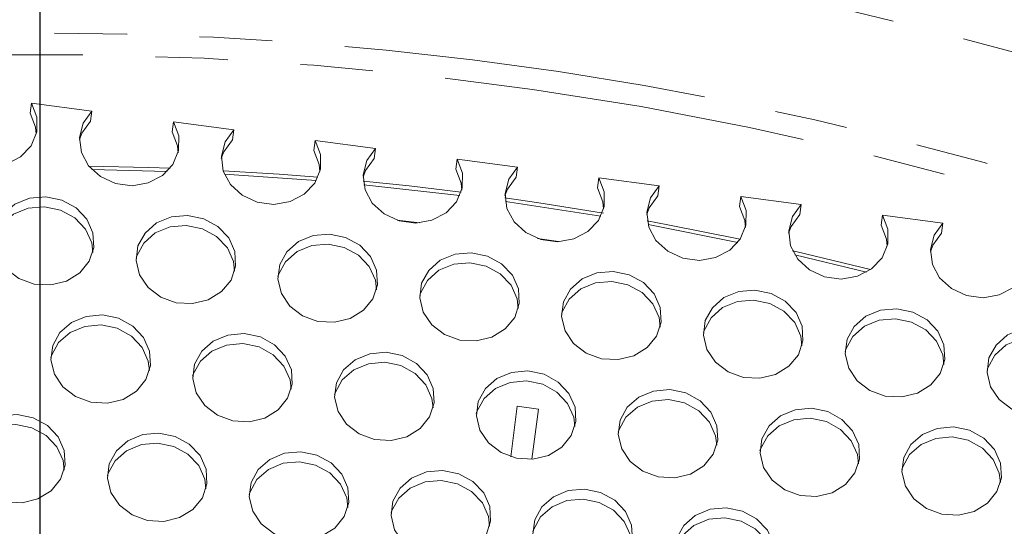
# Model space of a CAD drawing. Units: millimetres. Extents: x 7 to 835, y 10 to 581.
# Drawn here: x 450 to 467, y 284 to 292 of the extents above; entities that cross this region are included whole.
import ezdxf

# ---------------------------------------------------------------- set-up
doc = ezdxf.new("R2010")
doc.units = ezdxf.units.MM
doc.linetypes.add('CENTERX2', pattern=[20.32, 12.7, -2.54, 2.54, -2.54])
doc.linetypes.add('PHANTOM', pattern=[12.7, 6.35, -1.27, 1.27, -1.27, 1.27, -1.27])
doc.layers.add('SLD-0', color=7, linetype='Continuous')
doc.styles.add('SLDTEXTSTYLE0', font='TXT', dxfattribs={"width": 0.605})
doc.dimstyles.new('SLDDIMSTYLE1', dxfattribs={"dimtxt": 3, "dimasz": 3, "dimexe": 0, "dimexo": 0.0625, "dimgap": 0.75, "dimtad": 0, "dimdec": 1, "dimlfac": 4, "dimrnd": 1e-09, "dimzin": 12, "dimdsep": 46, "dimtxsty": 'SLDTEXTSTYLE0', "dimsah": 1, "dimcen": 0.09, "dimadec": 0, "dimazin": 0, "dimtfac": 1, "dimtdec": 3, "dimtofl": 0, "dimtmove": 0, "dimatfit": 3, "dimfxl": 0, "dimfrac": 2, "dimtolj": 1, "dimtzin": 12, "dimarcsym": 0})
doc.dimstyles.new('SLDDIMSTYLE4', dxfattribs={"dimtxt": 0, "dimasz": 3, "dimexe": 0, "dimexo": 0.0625, "dimgap": 0, "dimtad": 0, "dimtih": 1, "dimtoh": 1, "dimdec": 0, "dimrnd": 1e-09, "dimzin": 0, "dimdsep": 46, "dimtxsty": 'Standard', "dimsah": 1, "dimcen": 0.09, "dimadec": 0, "dimazin": 0, "dimtfac": 3, "dimtdec": 0, "dimtofl": 0, "dimtmove": 0, "dimatfit": 3, "dimfxl": 0, "dimfrac": 2, "dimtolj": 1, "dimtzin": 0, "dimarcsym": 0})

# ---------------------------------------------------------------- blocks, each defined once
blk = doc.blocks.new('*D17')
at = {"layer": 'SLD-0'}
for p, q in [((451.754, 300.232), (534.591, 300.232)), ((531.416, 300.232), (531.416, 272.394)), ((531.416, 231.072), (531.416, 258.91)), ((526.291, 231.072), (534.591, 231.072))]:
    blk.add_line(p, q, dxfattribs=at)
for points in [[(531.416, 300.232), (530.954, 297.232), (531.877, 297.232)], [(531.416, 231.072), (531.877, 234.072), (530.954, 234.072)]]:
    blk.add_solid(points, dxfattribs=at)
at = {"layer": 'SLD-0', "insert": (529.847, 260.498), "char_height": 3, "attachment_point": 1, "rotation": 90, "style": 'SLDTEXTSTYLE0'}
blk.add_mtext('276.6', dxfattribs=at)
blk = doc.blocks.new('SW_CENTERMARKSYMBOL_12')
at = {"layer": 'SLD-0', "color": 0}
blk.add_line((0, 1.27), (0, 69.454), dxfattribs=at)

msp = doc.modelspace()

# ---------------------------------------------------------------- linework, layer by layer
at = {"color": 7, "linetype": 'Continuous', "lineweight": 0}
for p, q in [((450.311684, 290.859826), (450.334711, 291.034734)), ((450.334711, 291.034734), (451.389469, 290.895873)), ((451.389469, 290.895873), (451.366442, 290.720965)), ((452.790297, 290.533511), (452.813324, 290.708419)), ((452.813324, 290.708419), (453.868081, 290.569557)), ((453.868081, 290.569557), (453.845054, 290.394649)), ((455.268909, 290.207196), (455.291936, 290.382103)), ((455.291936, 290.382103), (456.346694, 290.243242)), ((456.346694, 290.243242), (456.323667, 290.068334)), ((457.747521, 289.88088), (457.770548, 290.055788)), ((457.770548, 290.055788), (458.825306, 289.916926)), ((458.825306, 289.916926), (458.802279, 289.742019)), ((460.226133, 289.554565), (460.24916, 289.729472)), ((460.24916, 289.729472), (461.303918, 289.590611)), ((461.303918, 289.590611), (461.280891, 289.415703)), ((462.704745, 289.228249), (462.727772, 289.403157)), ((462.727772, 289.403157), (463.78253, 289.264295)), ((463.78253, 289.264295), (463.759503, 289.089388)), ((465.183357, 288.901934), (465.206384, 289.076841)), ((465.206384, 289.076841), (466.261142, 288.93798)), ((457.120049, 288.942284), (456.724345, 288.986292)), ((466.261142, 288.93798), (466.238115, 288.763072)), ((459.544981, 288.612463), (459.175066, 288.669498)), ((458.822392, 285.734173), (458.70636, 284.85282)), ((459.194184, 285.685226), (458.822392, 285.734173)), ((459.194184, 285.685226), (459.078784, 284.808671))]:
    msp.add_line(p, q, dxfattribs=at)
at = {"color": 8, "linetype": 'PHANTOM', "lineweight": 0}
for p, q in [((451.389505, 289.871125), (452.700955, 289.836289)), ((453.704868, 289.789818), (455.3091, 289.679798)), ((456.140373, 289.605416), (457.81955, 289.418761)), ((458.613213, 289.313484), (460.281497, 289.056163)), ((461.107107, 288.910599), (462.67754, 288.600003)), ((463.673075, 288.379955), (464.924677, 288.077438))]:
    msp.add_line(p, q, dxfattribs=at)
at = {"color": 7, "linetype": 'Continuous', "lineweight": 0, "flags": 128}
for points in [[(450.334711, 291.034734), (450.427753, 290.787447), (450.424762, 290.529425), (450.32607, 290.289394), (450.142666, 290.094078), (449.894968, 289.965223), (449.610556, 289.917176), (449.321092, 289.955284), (449.058806, 290.075306), (448.852899, 290.263879), (448.726296, 290.500008), (448.693092, 290.757404), (448.756983, 291.007408), (448.910857, 291.222188)], [(450.415515, 290.490105), (450.404726, 290.61254), (450.311684, 290.859826)], [(452.813324, 290.708419), (452.906365, 290.461132), (452.903374, 290.203109), (452.804682, 289.963078), (452.621278, 289.767763), (452.373581, 289.638908), (452.089168, 289.59086), (451.799705, 289.628969), (451.537419, 289.748991), (451.331512, 289.937564), (451.204908, 290.173693), (451.171704, 290.431088), (451.235595, 290.681093), (451.389469, 290.895873)], [(451.366442, 290.720965), (451.212568, 290.506185), (451.170458, 290.390714)], [(452.894128, 290.163789), (452.883338, 290.286224), (452.790297, 290.533511)], [(455.291936, 290.382103), (455.384978, 290.134816), (455.381986, 289.876794), (455.283294, 289.636763), (455.09989, 289.441447), (454.852193, 289.312592), (454.56778, 289.264545), (454.278317, 289.302653), (454.016031, 289.422675), (453.810124, 289.611248), (453.68352, 289.847377), (453.650316, 290.104773), (453.714207, 290.354777), (453.868081, 290.569557)], [(453.845054, 290.394649), (453.69118, 290.17987), (453.64907, 290.064399)], [(455.37274, 289.837474), (455.361951, 289.959909), (455.268909, 290.207196)], [(457.770548, 290.055788), (457.86359, 289.808501), (457.860598, 289.550479), (457.761906, 289.310447), (457.578502, 289.115132), (457.330805, 288.986277), (457.046392, 288.938229), (456.756929, 288.976338), (456.494643, 289.09636), (456.288736, 289.284933), (456.162132, 289.521062), (456.128928, 289.778457), (456.19282, 290.028462), (456.346694, 290.243242)], [(456.323667, 290.068334), (456.169792, 289.853554), (456.127682, 289.738083)], [(457.851352, 289.511158), (457.840563, 289.633593), (457.747521, 289.88088)], [(460.24916, 289.729472), (460.342202, 289.482185), (460.33921, 289.224163), (460.240519, 288.984132), (460.057114, 288.788816), (459.809417, 288.659961), (459.525004, 288.611914), (459.235541, 288.650022), (458.973255, 288.770044), (458.767348, 288.958617), (458.640745, 289.194746), (458.60754, 289.452142), (458.671432, 289.702146), (458.825306, 289.916926)], [(458.802279, 289.742019), (458.648405, 289.527239), (458.606295, 289.411768)], [(462.727772, 289.403157), (462.820814, 289.15587), (462.817822, 288.897848), (462.719131, 288.657817), (462.535726, 288.462501), (462.288029, 288.333646), (462.003616, 288.285598), (461.714153, 288.323707), (461.451867, 288.443729), (461.24596, 288.632302), (461.119357, 288.868431), (461.086152, 289.125826), (461.150044, 289.375831), (461.303918, 289.590611)], [(460.329964, 289.184843), (460.319175, 289.307278), (460.226133, 289.554565)], [(461.280891, 289.415703), (461.127017, 289.200923), (461.084907, 289.085452)], [(451.421498, 288.510789), (451.341769, 288.268413), (451.176672, 288.064679), (450.944097, 287.921664), (450.669247, 287.854867), (450.381906, 287.871525), (450.113213, 287.969834), (449.892284, 288.13914), (449.74306, 288.361097), (449.681713, 288.611651), (449.714889, 288.863652), (449.838995, 289.089791), (450.04058, 289.265563), (450.297801, 289.37192), (450.582783, 289.397336), (450.864644, 289.339057), (451.112841, 289.2034), (451.300476, 289.005063), (451.407217, 288.765541), (451.421498, 288.510789)], [(465.206384, 289.076841), (465.299426, 288.829554), (465.296435, 288.571532), (465.197743, 288.331501), (465.014339, 288.136185), (464.766641, 288.007331), (464.482229, 287.959283), (464.192765, 287.997391), (463.930479, 288.117413), (463.724572, 288.305986), (463.597969, 288.542115), (463.564764, 288.799511), (463.628656, 289.049516), (463.78253, 289.264295)], [(451.404305, 288.424083), (451.38419, 288.590633), (451.277449, 288.830156), (451.089814, 289.028492), (450.841617, 289.16415), (450.559756, 289.222428), (450.274774, 289.197012), (450.017553, 289.090656), (449.815968, 288.914884), (449.691862, 288.688745), (449.680635, 288.651008)], [(462.808576, 288.858527), (462.797787, 288.980962), (462.704745, 289.228249)], [(463.759503, 289.089388), (463.605629, 288.874608), (463.563519, 288.759137)], [(453.90011, 288.184473), (453.820381, 287.942098), (453.655284, 287.738363), (453.422709, 287.595349), (453.147859, 287.528551), (452.860518, 287.54521), (452.591825, 287.643519), (452.370896, 287.812825), (452.221672, 288.034781), (452.160325, 288.285336), (452.193501, 288.537337), (452.317607, 288.763476), (452.519192, 288.939248), (452.776413, 289.045604), (453.061395, 289.07102), (453.343256, 289.012742), (453.591453, 288.877084), (453.779088, 288.678748), (453.88583, 288.439225), (453.90011, 288.184473)], [(465.287188, 288.532212), (465.276399, 288.654647), (465.183357, 288.901934)], [(467.684996, 288.750526), (467.778038, 288.503239), (467.775047, 288.245217), (467.676355, 288.005186), (467.492951, 287.80987), (467.245253, 287.681015), (466.960841, 287.632967), (466.671378, 287.671076), (466.409092, 287.791098), (466.203184, 287.979671), (466.076581, 288.2158), (466.043377, 288.473195), (466.107268, 288.7232), (466.261142, 288.93798)], [(453.882917, 288.097767), (453.862803, 288.264318), (453.756061, 288.50384), (453.568426, 288.702177), (453.320229, 288.837834), (453.038368, 288.896113), (452.753386, 288.870697), (452.496165, 288.76434), (452.29458, 288.588568), (452.170474, 288.362429), (452.159247, 288.324693)], [(456.378722, 287.858158), (456.298994, 287.615782), (456.133896, 287.412048), (455.901321, 287.269033), (455.626471, 287.202236), (455.339131, 287.218894), (455.070437, 287.317203), (454.849508, 287.486509), (454.700284, 287.708466), (454.638937, 287.95902), (454.672114, 288.211021), (454.796219, 288.437161), (454.997805, 288.612932), (455.255025, 288.719289), (455.540007, 288.744705), (455.821869, 288.686427), (456.070065, 288.550769), (456.2577, 288.352432), (456.364442, 288.11291), (456.378722, 287.858158)], [(466.238115, 288.763072), (466.084241, 288.548292), (466.042131, 288.432822)], [(456.361529, 287.771452), (456.341415, 287.938002), (456.234673, 288.177525), (456.047038, 288.375861), (455.798842, 288.511519), (455.51698, 288.569797), (455.231998, 288.544381), (454.974777, 288.438025), (454.773192, 288.262253), (454.649087, 288.036114), (454.63786, 287.998377)], [(458.857334, 287.531842), (458.777606, 287.289467), (458.612509, 287.085732), (458.379933, 286.942718), (458.105083, 286.87592), (457.817743, 286.892579), (457.549049, 286.990888), (457.32812, 287.160194), (457.178897, 287.38215), (457.117549, 287.632705), (457.150726, 287.884706), (457.274831, 288.110845), (457.476417, 288.286617), (457.733637, 288.392973), (458.01862, 288.41839), (458.300481, 288.360111), (458.548677, 288.224453), (458.736313, 288.026117), (458.843054, 287.786594), (458.857334, 287.531842)], [(458.840141, 287.445136), (458.820027, 287.611687), (458.713285, 287.851209), (458.52565, 288.049546), (458.277454, 288.185203), (457.995593, 288.243482), (457.71061, 288.218066), (457.45339, 288.111709), (457.251804, 287.935937), (457.127699, 287.709798), (457.116472, 287.672062)], [(461.335946, 287.205527), (461.256218, 286.963151), (461.091121, 286.759417), (460.858546, 286.616402), (460.583696, 286.549605), (460.296355, 286.566263), (460.027661, 286.664572), (459.806732, 286.833878), (459.657509, 287.055835), (459.596161, 287.306389), (459.629338, 287.55839), (459.753443, 287.78453), (459.955029, 287.960301), (460.21225, 288.066658), (460.497232, 288.092074), (460.779093, 288.033796), (461.027289, 287.898138), (461.214925, 287.699801), (461.321666, 287.460279), (461.335946, 287.205527)], [(461.318753, 287.118821), (461.298639, 287.285371), (461.191898, 287.524894), (461.004262, 287.72323), (460.756066, 287.858888), (460.474205, 287.917166), (460.189223, 287.89175), (459.932002, 287.785394), (459.730416, 287.609622), (459.606311, 287.383483), (459.595084, 287.345746)], [(463.814558, 286.879211), (463.73483, 286.636836), (463.569733, 286.433102), (463.337158, 286.290087), (463.062308, 286.223289), (462.774967, 286.239948), (462.506274, 286.338257), (462.285345, 286.507563), (462.136121, 286.72952), (462.074773, 286.980074), (462.10795, 287.232075), (462.232055, 287.458214), (462.433641, 287.633986), (462.690862, 287.740342), (462.975844, 287.765759), (463.257705, 287.70748), (463.505901, 287.571822), (463.693537, 287.373486), (463.800278, 287.133964), (463.814558, 286.879211)], [(463.797365, 286.792505), (463.777251, 286.959056), (463.67051, 287.198578), (463.482874, 287.396915), (463.234678, 287.532572), (462.952817, 287.590851), (462.667835, 287.565435), (462.410614, 287.459078), (462.209028, 287.283306), (462.084923, 287.057167), (462.073696, 287.019431)], [(466.293171, 286.552896), (466.213442, 286.31052), (466.048345, 286.106786), (465.81577, 285.963771), (465.54092, 285.896974), (465.253579, 285.913632), (464.984886, 286.011941), (464.763957, 286.181247), (464.614733, 286.403204), (464.553386, 286.653759), (464.586562, 286.905759), (464.710668, 287.131899), (464.912253, 287.30767), (465.169474, 287.414027), (465.454456, 287.439443), (465.736317, 287.381165), (465.984514, 287.245507), (466.172149, 287.04717), (466.27889, 286.807648), (466.293171, 286.552896)], [(452.410287, 286.444767), (452.330559, 286.202391), (452.165461, 285.998657), (451.932886, 285.855642), (451.658036, 285.788845), (451.370696, 285.805503), (451.102002, 285.903812), (450.881073, 286.073118), (450.731849, 286.295075), (450.670502, 286.54563), (450.703678, 286.79763), (450.827784, 287.02377), (451.029369, 287.199541), (451.28659, 287.305898), (451.571572, 287.331314), (451.853434, 287.273036), (452.10163, 287.137378), (452.289265, 286.939041), (452.396007, 286.699519), (452.410287, 286.444767)], [(466.275978, 286.46619), (466.255863, 286.63274), (466.149122, 286.872263), (465.961486, 287.070599), (465.71329, 287.206257), (465.431429, 287.264536), (465.146447, 287.239119), (464.889226, 287.132763), (464.687641, 286.956991), (464.563535, 286.730852), (464.552308, 286.693115)], [(452.393094, 286.358061), (452.37298, 286.524611), (452.266238, 286.764134), (452.078603, 286.96247), (451.830407, 287.098128), (451.548545, 287.156407), (451.263563, 287.13099), (451.006342, 287.024634), (450.804757, 286.848862), (450.680651, 286.622723), (450.669424, 286.584986)], [(468.771783, 286.22658), (468.692054, 285.984205), (468.526957, 285.780471), (468.294382, 285.637456), (468.019532, 285.570658), (467.732191, 285.587317), (467.463498, 285.685626), (467.242569, 285.854932), (467.093345, 286.076889), (467.031998, 286.327443), (467.065174, 286.579444), (467.18928, 286.805583), (467.390865, 286.981355), (467.648086, 287.087711), (467.933068, 287.113128), (468.214929, 287.054849), (468.463126, 286.919191), (468.650761, 286.720855), (468.757503, 286.481333), (468.771783, 286.22658)], [(454.888899, 286.118451), (454.809171, 285.876076), (454.644074, 285.672342), (454.411498, 285.529327), (454.136648, 285.462529), (453.849308, 285.479188), (453.580614, 285.577497), (453.359685, 285.746803), (453.210462, 285.96876), (453.149114, 286.219314), (453.182291, 286.471315), (453.306396, 286.697454), (453.507982, 286.873226), (453.765202, 286.979582), (454.050184, 287.004999), (454.332046, 286.94672), (454.580242, 286.811062), (454.767877, 286.612726), (454.874619, 286.373204), (454.888899, 286.118451)], [(468.75459, 286.139874), (468.734475, 286.306425), (468.627734, 286.545947), (468.440099, 286.744284), (468.191902, 286.879942), (467.910041, 286.93822), (467.625059, 286.912804), (467.367838, 286.806447), (467.166253, 286.630676), (467.042147, 286.404536), (467.03092, 286.3668)], [(454.871706, 286.031745), (454.851592, 286.198296), (454.74485, 286.437818), (454.557215, 286.636155), (454.309019, 286.771813), (454.027157, 286.830091), (453.742175, 286.804675), (453.484955, 286.698318), (453.283369, 286.522547), (453.159264, 286.296407), (453.148037, 286.258671)], [(457.367511, 285.792136), (457.287783, 285.54976), (457.122686, 285.346026), (456.89011, 285.203011), (456.61526, 285.136214), (456.32792, 285.152872), (456.059226, 285.251181), (455.838297, 285.420488), (455.689074, 285.642444), (455.627726, 285.892999), (455.660903, 286.145), (455.785008, 286.371139), (455.986594, 286.54691), (456.243815, 286.653267), (456.528797, 286.678683), (456.810658, 286.620405), (457.058854, 286.484747), (457.24649, 286.28641), (457.353231, 286.046888), (457.367511, 285.792136)], [(457.350318, 285.70543), (457.330204, 285.871981), (457.223463, 286.111503), (457.035827, 286.309839), (456.787631, 286.445497), (456.50577, 286.503776), (456.220788, 286.478359), (455.963567, 286.372003), (455.761981, 286.196231), (455.637876, 285.970092), (455.626649, 285.932355)], [(459.846123, 285.46582), (459.766395, 285.223445), (459.601298, 285.019711), (459.368723, 284.876696), (459.093873, 284.809898), (458.806532, 284.826557), (458.537839, 284.924866), (458.31691, 285.094172), (458.167686, 285.316129), (458.106338, 285.566683), (458.139515, 285.818684), (458.26362, 286.044823), (458.465206, 286.220595), (458.722427, 286.326951), (459.007409, 286.352368), (459.28927, 286.294089), (459.537466, 286.158431), (459.725102, 285.960095), (459.831843, 285.720573), (459.846123, 285.46582)], [(459.82893, 285.379114), (459.808816, 285.545665), (459.702075, 285.785187), (459.514439, 285.983524), (459.266243, 286.119182), (458.984382, 286.17746), (458.6994, 286.152044), (458.442179, 286.045687), (458.240593, 285.869916), (458.116488, 285.643776), (458.105261, 285.60604)], [(462.324736, 285.139505), (462.245007, 284.897129), (462.07991, 284.693395), (461.847335, 284.55038), (461.572485, 284.483583), (461.285144, 284.500241), (461.016451, 284.59855), (460.795522, 284.767857), (460.646298, 284.989813), (460.584951, 285.240368), (460.618127, 285.492369), (460.742233, 285.718508), (460.943818, 285.894279), (461.201039, 286.000636), (461.486021, 286.026052), (461.767882, 285.967774), (462.016078, 285.832116), (462.203714, 285.633779), (462.310455, 285.394257), (462.324736, 285.139505)], [(462.307542, 285.052799), (462.287428, 285.21935), (462.180687, 285.458872), (461.993051, 285.657208), (461.744855, 285.792866), (461.462994, 285.851145), (461.178012, 285.825728), (460.920791, 285.719372), (460.719206, 285.5436), (460.5951, 285.317461), (460.583873, 285.279724)], [(464.803348, 284.813189), (464.723619, 284.570814), (464.558522, 284.36708), (464.325947, 284.224065), (464.051097, 284.157268), (463.763756, 284.173926), (463.495063, 284.272235), (463.274134, 284.441541), (463.12491, 284.663498), (463.063563, 284.914052), (463.096739, 285.166053), (463.220845, 285.392192), (463.42243, 285.567964), (463.679651, 285.674321), (463.964633, 285.699737), (464.246494, 285.641458), (464.494691, 285.5058), (464.682326, 285.307464), (464.789067, 285.067942), (464.803348, 284.813189)], [(450.920464, 284.70506), (450.840736, 284.462685), (450.675638, 284.258951), (450.443063, 284.115936), (450.168213, 284.049139), (449.880873, 284.065797), (449.612179, 284.164106), (449.39125, 284.333412), (449.242027, 284.555369), (449.180679, 284.805923), (449.213856, 285.057924), (449.337961, 285.284063), (449.539547, 285.459835), (449.796767, 285.566192), (450.081749, 285.591608), (450.363611, 285.533329), (450.611807, 285.397671), (450.799442, 285.199335), (450.906184, 284.959813), (450.920464, 284.70506)], [(464.786155, 284.726483), (464.76604, 284.893034), (464.659299, 285.132556), (464.471664, 285.330893), (464.223467, 285.466551), (463.941606, 285.524829), (463.656624, 285.499413), (463.399403, 285.393056), (463.197818, 285.217285), (463.073712, 284.991145), (463.062485, 284.953409)], [(450.903271, 284.618354), (450.883157, 284.784905), (450.776415, 285.024427), (450.58878, 285.222764), (450.340584, 285.358422), (450.058722, 285.4167), (449.77374, 285.391284), (449.51652, 285.284927), (449.314934, 285.109156), (449.190829, 284.883017), (449.179602, 284.84528)], [(467.28196, 284.486874), (467.202231, 284.244498), (467.037134, 284.040764), (466.804559, 283.897749), (466.529709, 283.830952), (466.242368, 283.84761), (465.973675, 283.945919), (465.752746, 284.115226), (465.603522, 284.337182), (465.542175, 284.587737), (465.575351, 284.839738), (465.699457, 285.065877), (465.901042, 285.241648), (466.158263, 285.348005), (466.443245, 285.373421), (466.725106, 285.315143), (466.973303, 285.179485), (467.160938, 284.981148), (467.26768, 284.741626), (467.28196, 284.486874)], [(453.399076, 284.378745), (453.319348, 284.136369), (453.154251, 283.932635), (452.921675, 283.789621), (452.646825, 283.722823), (452.359485, 283.739481), (452.090791, 283.83779), (451.869862, 284.007097), (451.720639, 284.229053), (451.659291, 284.479608), (451.692468, 284.731609), (451.816573, 284.957748), (452.018159, 285.133519), (452.275379, 285.239876), (452.560362, 285.265292), (452.842223, 285.207014), (453.090419, 285.071356), (453.278055, 284.873019), (453.384796, 284.633497), (453.399076, 284.378745)], [(467.264767, 284.400168), (467.244653, 284.566719), (467.137911, 284.806241), (466.950276, 285.004577), (466.702079, 285.140235), (466.420218, 285.198514), (466.135236, 285.173097), (465.878015, 285.066741), (465.67643, 284.890969), (465.552324, 284.66483), (465.541097, 284.627093)], [(453.381883, 284.292039), (453.361769, 284.45859), (453.255028, 284.698112), (453.067392, 284.896448), (452.819196, 285.032106), (452.537335, 285.090385), (452.252352, 285.064968), (451.995132, 284.958612), (451.793546, 284.78284), (451.669441, 284.556701), (451.658214, 284.518964)], [(455.877688, 284.05243), (455.79796, 283.810054), (455.632863, 283.60632), (455.400288, 283.463305), (455.125438, 283.396508), (454.838097, 283.413166), (454.569404, 283.511475), (454.348475, 283.680781), (454.199251, 283.902738), (454.137903, 284.153292), (454.17108, 284.405293), (454.295185, 284.631432), (454.496771, 284.807204), (454.753992, 284.913561), (455.038974, 284.938977), (455.320835, 284.880698), (455.569031, 284.74504), (455.756667, 284.546704), (455.863408, 284.307182), (455.877688, 284.05243)], [(455.860495, 283.965723), (455.840381, 284.132274), (455.73364, 284.371796), (455.546004, 284.570133), (455.297808, 284.705791), (455.015947, 284.764069), (454.730965, 284.738653), (454.473744, 284.632296), (454.272158, 284.456525), (454.148053, 284.230386), (454.136826, 284.192649)], [(458.356301, 283.726114), (458.276572, 283.483738), (458.111475, 283.280004), (457.8789, 283.13699), (457.60405, 283.070192), (457.316709, 283.08685), (457.048016, 283.185159), (456.827087, 283.354466), (456.677863, 283.576422), (456.616515, 283.826977), (456.649692, 284.078978), (456.773797, 284.305117), (456.975383, 284.480888), (457.232604, 284.587245), (457.517586, 284.612661), (457.799447, 284.554383), (458.047643, 284.418725), (458.235279, 284.220389), (458.34202, 283.980866), (458.356301, 283.726114)], [(458.339107, 283.639408), (458.318993, 283.805959), (458.212252, 284.045481), (458.024616, 284.243817), (457.77642, 284.379475), (457.494559, 284.437754), (457.209577, 284.412338), (456.952356, 284.305981), (456.75077, 284.130209), (456.626665, 283.90407), (456.615438, 283.866333)], [(460.834913, 283.399799), (460.755184, 283.157423), (460.590087, 282.953689), (460.357512, 282.810674), (460.082662, 282.743877), (459.795321, 282.760535), (459.526628, 282.858844), (459.305699, 283.02815), (459.156475, 283.250107), (459.095128, 283.500661), (459.128304, 283.752662), (459.25241, 283.978801), (459.453995, 284.154573), (459.711216, 284.26093), (459.996198, 284.286346), (460.278059, 284.228067), (460.526256, 284.09241), (460.713891, 283.894073), (460.820632, 283.654551), (460.834913, 283.399799)], [(460.81772, 283.313092), (460.797605, 283.479643), (460.690864, 283.719165), (460.503229, 283.917502), (460.255032, 284.05316), (459.973171, 284.111438), (459.688189, 284.086022), (459.430968, 283.979665), (459.229383, 283.803894), (459.105277, 283.577755), (459.09405, 283.540018)], [(463.313525, 283.073483), (463.233796, 282.831107), (463.068699, 282.627373), (462.836124, 282.484359), (462.561274, 282.417561), (462.273933, 282.434219), (462.00524, 282.532528), (461.784311, 282.701835), (461.635087, 282.923791), (461.57374, 283.174346), (461.606916, 283.426347), (461.731022, 283.652486), (461.932607, 283.828257), (462.189828, 283.934614), (462.47481, 283.96003), (462.756671, 283.901752), (463.004868, 283.766094), (463.192503, 283.567758), (463.299245, 283.328235), (463.313525, 283.073483)], [(463.296332, 282.986777), (463.276218, 283.153328), (463.169476, 283.39285), (462.981841, 283.591186), (462.733644, 283.726844), (462.451783, 283.785123), (462.166801, 283.759707), (461.90958, 283.65335), (461.707995, 283.477578), (461.583889, 283.251439), (461.572662, 283.213702)]]:
    msp.add_lwpolyline(points, dxfattribs=at)
at = {"color": 8, "linetype": 'PHANTOM', "lineweight": 0, "flags": 128}
for points in [[(452.755604, 289.896002), (452.375527, 289.909452), (451.33455, 289.933707)], [(455.338467, 289.739339), (454.657907, 289.791684), (453.681747, 289.852928)], [(457.841683, 289.478217), (456.933995, 289.585414), (456.131136, 289.668349)], [(460.325896, 289.111281), (459.200362, 289.290952), (458.607146, 289.376683)], [(462.717122, 288.654734), (461.453592, 288.908743), (461.093528, 288.975875)], [(464.996266, 288.122979), (463.690287, 288.439362), (463.633713, 288.452357)]]:
    msp.add_lwpolyline(points, dxfattribs=at)
at = {"color": 8, "linetype": 'PHANTOM', "lineweight": 0}
for radius, start, end in [(63.186136, 67.1392905, 112.8607095), (61.187354, 67.17138126, 112.82861874), (60.813342, 65.3679276, 123.65828033)]:
    msp.add_arc((450.483795, 231.071544), radius, start, end, dxfattribs=at)
at = {"layer": 'SLD-0', "linetype": 'CENTERX2'}
msp.add_arc((450.483795, 231.071544), 66.278344, 325.41870095, 121.80811355, dxfattribs=at)

# ---------------------------------------------------------------- block references
at = {"layer": 'SLD-0'}
msp.add_blockref('SW_CENTERMARKSYMBOL_12', (450.483795, 231.071544), dxfattribs=at)

# ---------------------------------------------------------------- dimensions: what is measured, and where the dimension line sits
dim = msp.add_linear_dim(base=(531.415631, 231.071544), p1=(450.483795, 300.232327), p2=(525.020902, 231.071544), angle=90, dimstyle='SLDDIMSTYLE1', dxfattribs=at)
dim.commit()
dim.dimension.update_dxf_attribs({"geometry": '*D17', "text_midpoint": (531.415631, 265.651936), "dimtype": 160})

# ---------------------------------------------------------------- leaders
msp.add_leader([(450.483795, 231.071544), (499.393665, 294.634665), (502.393665, 294.634665)], dimstyle='SLDDIMSTYLE4', dxfattribs=at)

doc.saveas('drawing.dxf')
